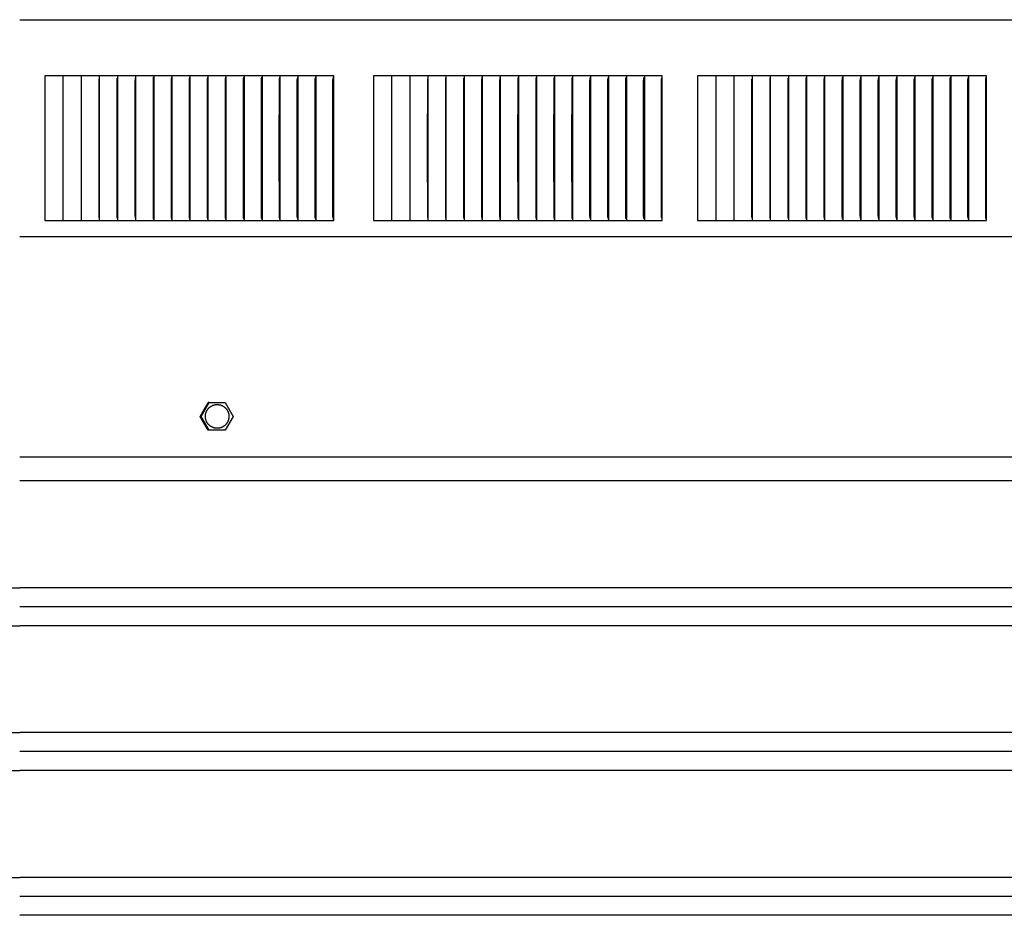
# Model space of a CAD drawing. Units: inches. Extents: x -11.9 to 28.3, y -6.6 to 70.4.
# Drawn here: x 6.6 to 13.4, y 9.5 to 15.7 of the extents above; entities that cross this region are included whole.
import ezdxf

# ---------------------------------------------------------------- set-up
doc = ezdxf.new("R2010")
doc.units = ezdxf.units.IN
doc.header["$MEASUREMENT"] = 0
doc.layers.add('Dimension (ANSI)', color=5, linetype='Continuous', lineweight=25)
doc.layers.add('PV', color=250, linetype='Continuous')
doc.styles.add('Arial', font='arial.ttf')
doc.dimstyles.new('Dimensions', dxfattribs={"dimtxt": 0.125, "dimasz": 0.125, "dimexe": 0.0625, "dimexo": 0.125, "dimgap": 0.09, "dimtad": 0, "dimtih": 1, "dimtoh": 1, "dimzin": 0, "dimdsep": 46, "dimlunit": 5, "dimtxsty": 'Arial', "dimcen": 0, "dimadec": 0, "dimazin": 0, "dimtfac": 1, "dimtofl": 0, "dimtmove": 0, "dimatfit": 3, "dimfxl": 1, "dimfrac": 2, "dimtolj": 1, "dimtzin": 0, "dimarcsym": 0})

# ---------------------------------------------------------------- blocks, each defined once
blk = doc.blocks.new('*D10')
at = {"layer": 'Defpoints', "color": 0, "transparency": 16777216}
for p in [(-7.3707, 22.9438), (-7.3707, 15.6827), (20.6293, 15.6827)]:
    blk.add_point(p, dxfattribs=at)
at = {"layer": 'Dimension (ANSI)', "color": 0, "lineweight": -2, "transparency": 16777216}
for p, q in [((-7.3707, 16.1827), (-7.3707, 23.1938)), ((20.6293, 16.1827), (20.6293, 23.1938)), ((-6.8707, 22.9438), (1.8571, 22.9438)), ((20.1293, 22.9438), (11.4015, 22.9438))]:
    blk.add_line(p, q, dxfattribs=at)
at = {"layer": 'Dimension (ANSI)', "color": 0, "transparency": 16777216}
for points in [[(-6.8707, 23.0271), (-6.8707, 22.8605), (-7.3707, 22.9438)], [(20.1293, 23.0271), (20.1293, 22.8605), (20.6293, 22.9438)]]:
    blk.add_solid(points, dxfattribs=at)
at = {"layer": 'Dimension (ANSI)', "color": 0, "transparency": 16777216, "insert": (6.6293, 22.9438), "char_height": 0.5, "attachment_point": 5, "style": 'Arial'}
blk.add_mtext('\\A1;Head Width = 28" [71.12 cm]', dxfattribs=at)

msp = doc.modelspace()

# ---------------------------------------------------------------- linework, layer by layer
at = {"layer": 'PV'}
for p, q in [((16.629, 12.4983), (6.6286, 12.4983)), ((-3.3728, 11.7601), (6.6286, 11.7601)), ((16.629, 11.7601), (6.6286, 11.7601)), ((16.6841, 11.6292), (6.6286, 11.6292)), ((-3.3728, 11.4983), (6.6286, 11.4983)), ((16.629, 11.4983), (6.6286, 11.4983)), ((-3.3728, 10.7601), (6.6286, 10.7601)), ((16.629, 10.7601), (6.6286, 10.7601)), ((16.6841, 10.6292), (6.6286, 10.6292)), ((-3.3728, 10.4983), (6.6286, 10.4983)), ((16.629, 10.4983), (6.6286, 10.4983)), ((-3.3728, 9.7601), (6.6286, 9.7601)), ((16.629, 9.7601), (6.6286, 9.7601)), ((16.6841, 9.6292), (6.6286, 9.6292)), ((16.629, 9.4983), (6.6286, 9.4983))]:
    msp.add_line(p, q, dxfattribs=at)
for points in [[(6.6286, 15.6827), (20.6293, 15.6827)], [(6.9278, 15.2952), (6.8023, 15.2952)], [(6.8023, 15.2952), (6.8023, 15.286)], [(6.8023, 15.286), (6.8023, 14.7952)], [(6.9277, 15.2952), (6.9277, 15.286)], [(6.9277, 15.286), (6.9277, 14.7952)], [(7.0532, 15.2952), (6.9278, 15.2952)], [(7.0531, 15.2952), (7.0531, 15.286)], [(7.0531, 15.286), (7.0531, 14.7952)], [(7.1785, 15.2952), (7.0532, 15.2952)], [(7.1772, 14.7952), (7.1775, 15.2728)], [(7.3039, 15.2952), (7.1785, 15.2952)], [(7.1785, 15.2952), (7.1785, 15.286)], [(7.1785, 15.286), (7.1785, 14.7952)], [(7.3022, 14.7952), (7.3023, 15.2612), (7.3025, 15.2696), (7.3029, 15.2779)], [(7.3038, 15.2952), (7.3038, 15.286)], [(7.3038, 15.286), (7.3038, 14.7952)], [(7.4291, 15.2952), (7.3039, 15.2952)], [(7.4271, 14.7952), (7.4272, 15.2612), (7.4275, 15.2696), (7.4279, 15.2779)], [(7.429, 15.2952), (7.429, 15.286)], [(7.429, 15.286), (7.429, 14.7952)], [(7.5542, 15.2952), (7.4291, 15.2952)], [(7.5519, 14.7952), (7.552, 15.2643), (7.5522, 15.268), (7.5523, 15.2717), (7.5526, 15.2753), (7.5538, 15.286)], [(7.6793, 15.2952), (7.5542, 15.2952)], [(7.5542, 15.2952), (7.5542, 15.286)], [(7.5542, 15.286), (7.5542, 14.7952)], [(7.6766, 14.7952), (7.6768, 15.2643), (7.6769, 15.268), (7.6771, 15.2717), (7.6775, 15.2753), (7.6788, 15.286)], [(7.6792, 15.2952), (7.6792, 15.286)], [(7.6792, 15.286), (7.6792, 14.7952)], [(7.8042, 15.2952), (7.6793, 15.2952)], [(7.8012, 14.7952), (7.8014, 15.2643), (7.8015, 15.268), (7.8016, 15.2698), (7.8018, 15.2717), (7.8022, 15.2753), (7.8036, 15.286)], [(7.8041, 15.2952), (7.8041, 15.286)], [(7.8041, 15.286), (7.8041, 14.7952)], [(7.9289, 15.2952), (7.8042, 15.2952)], [(7.9256, 14.7952), (7.9259, 15.2643), (7.926, 15.268), (7.9261, 15.2698), (7.9263, 15.2716), (7.9265, 15.2735), (7.9267, 15.2753), (7.9283, 15.2861)], [(8.0536, 15.2952), (7.9289, 15.2952)], [(7.9289, 15.2952), (7.9289, 15.286)], [(7.9289, 15.286), (7.9289, 14.7952)], [(8.05, 14.7952), (8.0502, 15.2643), (8.0504, 15.268), (8.0505, 15.2698), (8.0507, 15.2716), (8.0509, 15.2735), (8.0511, 15.2753), (8.0529, 15.2861)], [(8.178, 15.2952), (8.0536, 15.2952)], [(8.0536, 15.2952), (8.0536, 15.286)], [(8.0536, 15.286), (8.0536, 14.7952)], [(8.1741, 14.7952), (8.1744, 15.2643), (8.1745, 15.2662), (8.1746, 15.268), (8.1747, 15.2698), (8.1749, 15.2716), (8.1751, 15.2735), (8.1754, 15.2753), (8.1773, 15.2861)], [(8.3023, 15.2952), (8.178, 15.2952)], [(8.178, 15.2952), (8.178, 15.286)], [(8.178, 15.286), (8.178, 14.7952)], [(8.2981, 14.7952), (8.2984, 15.2643), (8.2984, 15.2662), (8.2986, 15.268), (8.2987, 15.2698), (8.2989, 15.2716), (8.2992, 15.2735), (8.2995, 15.2753), (8.3016, 15.2861)], [(8.4264, 15.2952), (8.3023, 15.2952)], [(8.3023, 15.2952), (8.3023, 15.286)], [(8.3023, 15.286), (8.3023, 14.7952)], [(8.4218, 14.7952), (8.4221, 15.257), (8.4222, 15.2643), (8.4223, 15.2662), (8.4224, 15.268), (8.4225, 15.2698), (8.4228, 15.2716), (8.423, 15.2735), (8.4234, 15.2753), (8.4256, 15.2861)], [(8.5503, 15.2952), (8.4264, 15.2952)], [(8.4264, 15.2952), (8.4264, 15.286)], [(8.4264, 15.286), (8.4264, 14.7952)], [(8.5454, 14.7952), (8.5457, 15.2606), (8.5458, 15.2643), (8.5458, 15.2662), (8.546, 15.268), (8.5462, 15.2698), (8.5464, 15.2716), (8.5467, 15.2735), (8.547, 15.2753), (8.5495, 15.2862)], [(8.674, 15.2952), (8.5503, 15.2952)], [(8.5503, 15.2952), (8.5503, 15.286)], [(8.5503, 15.286), (8.5503, 14.7952)], [(8.6688, 14.7952), (8.669, 15.2606), (8.6691, 15.2643), (8.6692, 15.2662), (8.6694, 15.268), (8.6695, 15.2698), (8.6698, 15.2716), (8.6701, 15.2735), (8.6705, 15.2753), (8.6731, 15.2862)], [(8.7974, 15.2952), (8.674, 15.2952)], [(8.674, 15.2952), (8.674, 15.286)], [(8.674, 15.286), (8.674, 14.7952)], [(8.7919, 14.7952), (8.7922, 15.2612), (8.7923, 15.2647), (8.7924, 15.2665), (8.7925, 15.2682), (8.7927, 15.2699), (8.7928, 15.2708), (8.7929, 15.2716), (8.7931, 15.2726), (8.7933, 15.2736), (8.7937, 15.2755), (8.7962, 15.2852), (8.7967, 15.2871)], [(8.7974, 14.2952), (8.7974, 15.2952)], [(9.197, 15.2952), (9.0716, 15.2952)], [(9.0716, 15.2952), (9.0716, 15.286)], [(9.0716, 15.286), (9.0716, 14.7952)], [(9.197, 15.2952), (9.197, 15.286)], [(9.3225, 15.2952), (9.197, 15.2952)], [(9.197, 15.286), (9.197, 14.7952)], [(9.3224, 15.2952), (9.3224, 15.286)], [(9.3224, 15.286), (9.3224, 14.7952)], [(9.4478, 15.2952), (9.3225, 15.2952)], [(9.4465, 14.7952), (9.4468, 15.2728)], [(9.4478, 15.2952), (9.4478, 15.286)], [(9.5731, 15.2952), (9.4478, 15.2952)], [(9.4478, 15.286), (9.4478, 14.7952)], [(9.5715, 14.7952), (9.5716, 15.2612), (9.5718, 15.2696), (9.5722, 15.2779)], [(9.5731, 15.2952), (9.5731, 15.286)], [(9.6984, 15.2952), (9.5731, 15.2952)], [(9.5731, 15.286), (9.5731, 14.7952)], [(9.6964, 14.7952), (9.6965, 15.2612), (9.6967, 15.2696), (9.6972, 15.2779)], [(9.6983, 15.2952), (9.6983, 15.286)], [(9.6983, 15.286), (9.6983, 14.7952)], [(9.8235, 15.2952), (9.6984, 15.2952)], [(9.8212, 14.7952), (9.8213, 15.2643), (9.8214, 15.268), (9.8216, 15.2717), (9.8219, 15.2753), (9.8231, 15.286)], [(9.8235, 15.2952), (9.8235, 15.286)], [(9.9485, 15.2952), (9.8235, 15.2952)], [(9.8235, 15.286), (9.8235, 14.7952)], [(9.9459, 14.7952), (9.9461, 15.2643), (9.9462, 15.268), (9.9464, 15.2717), (9.9468, 15.2753), (9.948, 15.286)], [(9.9485, 15.2952), (9.9485, 15.286)], [(10.0735, 15.2952), (9.9485, 15.2952)], [(9.9485, 15.286), (9.9485, 14.7952)], [(10.0705, 14.7952), (10.0707, 15.2643), (10.0708, 15.268), (10.0709, 15.2698), (10.0711, 15.2717), (10.0714, 15.2753), (10.0729, 15.286)], [(10.0734, 15.2952), (10.0734, 15.286)], [(10.0734, 15.286), (10.0734, 14.7952)], [(10.1982, 15.2952), (10.0735, 15.2952)], [(10.1949, 14.7952), (10.1952, 15.2643), (10.1953, 15.268), (10.1954, 15.2698), (10.1956, 15.2716), (10.1958, 15.2735), (10.196, 15.2753), (10.1976, 15.2861)], [(10.1982, 15.2952), (10.1982, 15.286)], [(10.3229, 15.2952), (10.1982, 15.2952)], [(10.1982, 15.286), (10.1982, 14.7952)], [(10.3192, 14.7952), (10.3195, 15.2643), (10.3197, 15.268), (10.3198, 15.2698), (10.32, 15.2716), (10.3202, 15.2735), (10.3204, 15.2753), (10.3222, 15.2861)], [(10.3229, 15.2952), (10.3229, 15.286)], [(10.4473, 15.2952), (10.3229, 15.2952)], [(10.3229, 15.286), (10.3229, 14.7952)], [(10.4434, 14.7952), (10.4437, 15.2643), (10.4437, 15.2662), (10.4438, 15.268), (10.444, 15.2698), (10.4442, 15.2716), (10.4444, 15.2735), (10.4447, 15.2753), (10.4466, 15.2861)], [(10.4473, 15.2952), (10.4473, 15.286)], [(10.5716, 15.2952), (10.4473, 15.2952)], [(10.4473, 15.286), (10.4473, 14.7952)], [(10.5674, 14.7952), (10.5677, 15.2643), (10.5677, 15.2662), (10.5679, 15.268), (10.568, 15.2698), (10.5682, 15.2716), (10.5685, 15.2735), (10.5688, 15.2753), (10.5709, 15.2861)], [(10.5716, 15.2952), (10.5716, 15.286)], [(10.6957, 15.2952), (10.5716, 15.2952)], [(10.5716, 15.286), (10.5716, 14.7952)], [(10.6911, 14.7952), (10.6914, 15.257), (10.6915, 15.2643), (10.6915, 15.2662), (10.6917, 15.268), (10.6918, 15.2698), (10.692, 15.2716), (10.6923, 15.2735), (10.6926, 15.2753), (10.6949, 15.2861)], [(10.6957, 15.2952), (10.6957, 15.286)], [(10.8196, 15.2952), (10.6957, 15.2952)], [(10.6957, 15.286), (10.6957, 14.7952)], [(10.8147, 14.7952), (10.815, 15.2606), (10.8151, 15.2643), (10.8151, 15.2662), (10.8153, 15.268), (10.8154, 15.2698), (10.8157, 15.2716), (10.816, 15.2735), (10.8163, 15.2753), (10.8188, 15.2862)], [(10.8196, 15.2952), (10.8196, 15.286)], [(10.9433, 15.2952), (10.8196, 15.2952)], [(10.8196, 15.286), (10.8196, 14.7952)], [(10.938, 14.7952), (10.9383, 15.2606), (10.9384, 15.2643), (10.9385, 15.2662), (10.9387, 15.268), (10.9388, 15.2698), (10.9391, 15.2716), (10.9394, 15.2735), (10.9398, 15.2753), (10.9424, 15.2862)], [(10.9433, 15.2952), (10.9433, 15.286)], [(11.0667, 15.2952), (10.9433, 15.2952)], [(10.9433, 15.286), (10.9433, 14.7952)], [(11.0612, 14.7952), (11.0615, 15.2612), (11.0616, 15.2647), (11.0617, 15.2665), (11.0618, 15.2682), (11.062, 15.2699), (11.0621, 15.2708), (11.0622, 15.2716), (11.0624, 15.2726), (11.0626, 15.2736), (11.063, 15.2755), (11.0655, 15.2852), (11.066, 15.2871)], [(11.0667, 14.2952), (11.0667, 15.2952)], [(11.437, 15.2952), (11.3115, 15.2952)], [(11.3115, 15.2952), (11.3115, 15.286)], [(11.3115, 15.286), (11.3115, 14.7952)], [(11.5624, 15.2952), (11.437, 15.2952)], [(11.437, 15.2952), (11.437, 15.286)], [(11.437, 15.286), (11.437, 14.7952)], [(11.6878, 15.2952), (11.5624, 15.2952)], [(11.5624, 15.2952), (11.5624, 15.286)], [(11.5624, 15.286), (11.5624, 14.7952)], [(11.6864, 14.7952), (11.6868, 15.2728)], [(11.6877, 15.2952), (11.6877, 15.286)], [(11.6877, 15.286), (11.6877, 14.7952)], [(11.8131, 15.2952), (11.6878, 15.2952)], [(11.8114, 14.7952), (11.8115, 15.2612), (11.8117, 15.2696), (11.8121, 15.2779)], [(11.9383, 15.2952), (11.8131, 15.2952)], [(11.8131, 15.2952), (11.8131, 15.286)], [(11.8131, 15.286), (11.8131, 14.7952)], [(11.9363, 14.7952), (11.9364, 15.2612), (11.9367, 15.2696), (11.9372, 15.2779)], [(12.0635, 15.2952), (11.9383, 15.2952)], [(11.9383, 15.2952), (11.9383, 15.286)], [(11.9383, 15.286), (11.9383, 14.7952)], [(12.0611, 14.7952), (12.0613, 15.2643), (12.0614, 15.268), (12.0616, 15.2717), (12.0619, 15.2753), (12.063, 15.286)], [(12.0634, 15.2952), (12.0634, 15.286)], [(12.0634, 15.286), (12.0634, 14.7952)], [(12.1885, 15.2952), (12.0635, 15.2952)], [(12.1858, 14.7952), (12.186, 15.2643), (12.1861, 15.268), (12.1864, 15.2717), (12.1867, 15.2753), (12.188, 15.286)], [(12.3134, 15.2952), (12.1885, 15.2952)], [(12.1885, 15.2952), (12.1885, 15.286)], [(12.1885, 15.286), (12.1885, 14.7952)], [(12.3104, 14.7952), (12.3106, 15.2643), (12.3108, 15.268), (12.3109, 15.2698), (12.311, 15.2717), (12.3114, 15.2753), (12.3129, 15.286)], [(12.4382, 15.2952), (12.3134, 15.2952)], [(12.3134, 15.2952), (12.3134, 15.286)], [(12.3134, 15.286), (12.3134, 14.7952)], [(12.4349, 14.7952), (12.4351, 15.2643), (12.4353, 15.268), (12.4354, 15.2698), (12.4355, 15.2716), (12.4357, 15.2735), (12.436, 15.2753), (12.4376, 15.2861)], [(12.5628, 15.2952), (12.4382, 15.2952)], [(12.4382, 15.2952), (12.4382, 15.286)], [(12.4382, 15.286), (12.4382, 14.7952)], [(12.5592, 14.7952), (12.5595, 15.2643), (12.5596, 15.268), (12.5597, 15.2698), (12.5599, 15.2716), (12.5601, 15.2735), (12.5604, 15.2753), (12.5622, 15.2861)], [(12.6873, 15.2952), (12.5628, 15.2952)], [(12.5628, 15.2952), (12.5628, 15.286)], [(12.5628, 15.286), (12.5628, 14.7952)], [(12.6833, 14.7952), (12.6836, 15.2643), (12.6837, 15.2662), (12.6838, 15.268), (12.6839, 15.2698), (12.6841, 15.2716), (12.6844, 15.2735), (12.6846, 15.2753), (12.6866, 15.2861)], [(12.8116, 15.2952), (12.6873, 15.2952)], [(12.6873, 15.2952), (12.6873, 15.286)], [(12.6873, 15.286), (12.6873, 14.7952)], [(12.8073, 14.7952), (12.8076, 15.2643), (12.8077, 15.2662), (12.8078, 15.268), (12.808, 15.2698), (12.8082, 15.2716), (12.8084, 15.2735), (12.8087, 15.2753), (12.8108, 15.2861)], [(12.9357, 15.2952), (12.8116, 15.2952)], [(12.8116, 15.2952), (12.8116, 15.286)], [(12.8116, 15.286), (12.8116, 14.7952)], [(12.9311, 14.7952), (12.9313, 15.257), (12.9314, 15.2643), (12.9315, 15.2662), (12.9316, 15.268), (12.9318, 15.2698), (12.932, 15.2716), (12.9323, 15.2735), (12.9326, 15.2753), (12.9349, 15.2861)], [(13.0595, 15.2952), (12.9357, 15.2952)], [(12.9357, 15.2952), (12.9357, 15.286)], [(12.9357, 15.286), (12.9357, 14.7952)], [(13.0546, 14.7952), (13.0549, 15.2606), (13.055, 15.2643), (13.0551, 15.2662), (13.0552, 15.268), (13.0554, 15.2698), (13.0556, 15.2716), (13.0559, 15.2735), (13.0563, 15.2753), (13.0587, 15.2862)], [(13.1832, 15.2952), (13.0595, 15.2952)], [(13.0596, 15.2952), (13.0596, 15.286)], [(13.0596, 15.286), (13.0596, 14.7952)], [(13.178, 14.7952), (13.1783, 15.2606), (13.1784, 15.2643), (13.1785, 15.2662), (13.1786, 15.268), (13.1788, 15.2698), (13.179, 15.2716), (13.1794, 15.2735), (13.1797, 15.2753), (13.1823, 15.2862)], [(13.3066, 15.2952), (13.1832, 15.2952)], [(13.1832, 15.2952), (13.1832, 15.286)], [(13.1832, 15.286), (13.1832, 14.7952)], [(13.3011, 14.7952), (13.3014, 15.2612), (13.3015, 15.2647), (13.3016, 15.2665), (13.3017, 15.2682), (13.3019, 15.2699), (13.3021, 15.2708), (13.3022, 15.2716), (13.3024, 15.2726), (13.3025, 15.2736), (13.303, 15.2755), (13.3055, 15.2852), (13.3059, 15.2871)], [(13.3066, 14.2952), (13.3066, 15.2952)], [(6.8023, 14.7952), (6.8023, 14.3045)], [(6.9277, 14.7952), (6.9277, 14.3045)], [(7.0531, 14.7952), (7.0531, 14.3045)], [(7.1775, 14.3176), (7.1772, 14.7952)], [(7.1785, 14.7952), (7.1785, 14.3045)], [(7.3029, 14.3126), (7.3025, 14.3209), (7.3023, 14.3293), (7.3022, 14.7952)], [(7.3038, 14.7952), (7.3038, 14.3045)], [(7.4279, 14.3126), (7.4275, 14.3209), (7.4272, 14.3293), (7.4271, 14.7952)], [(7.429, 14.7952), (7.429, 14.3045)], [(7.5538, 14.3044), (7.5526, 14.3152), (7.5523, 14.3188), (7.5522, 14.3225), (7.552, 14.3262), (7.5519, 14.7952)], [(7.5542, 14.7952), (7.5542, 14.3045)], [(7.6788, 14.3044), (7.6775, 14.3152), (7.6771, 14.3188), (7.6769, 14.3225), (7.6768, 14.3262), (7.6766, 14.7952)], [(7.6792, 14.7952), (7.6792, 14.3045)], [(7.8036, 14.3044), (7.8022, 14.3152), (7.8018, 14.3188), (7.8016, 14.3207), (7.8015, 14.3225), (7.8014, 14.3262), (7.8012, 14.7952)], [(7.8041, 14.7952), (7.8041, 14.3045)], [(7.9283, 14.3044), (7.9267, 14.3152), (7.9265, 14.317), (7.9263, 14.3188), (7.9261, 14.3207), (7.926, 14.3225), (7.9259, 14.3262), (7.9256, 14.7952)], [(7.9289, 14.7952), (7.9289, 14.3045)], [(8.0529, 14.3044), (8.0511, 14.3152), (8.0509, 14.317), (8.0507, 14.3188), (8.0505, 14.3207), (8.0504, 14.3225), (8.0502, 14.3262), (8.05, 14.7952)], [(8.0536, 14.7952), (8.0536, 14.3045)], [(8.1773, 14.3044), (8.1754, 14.3152), (8.1751, 14.317), (8.1749, 14.3188), (8.1747, 14.3207), (8.1746, 14.3225), (8.1745, 14.3243), (8.1744, 14.3262), (8.1741, 14.7952)], [(8.178, 14.7952), (8.178, 14.3045)], [(8.3016, 14.3043), (8.2995, 14.3152), (8.2992, 14.317), (8.2989, 14.3188), (8.2987, 14.3207), (8.2986, 14.3225), (8.2984, 14.3243), (8.2984, 14.3262), (8.2981, 14.7952)], [(8.3023, 14.7952), (8.3023, 14.3045)], [(8.4256, 14.3043), (8.4234, 14.3152), (8.423, 14.317), (8.4228, 14.3188), (8.4225, 14.3207), (8.4224, 14.3225), (8.4223, 14.3243), (8.4222, 14.3261), (8.4221, 14.3335), (8.4218, 14.7952)], [(8.4264, 14.7952), (8.4264, 14.3044)], [(8.5495, 14.3043), (8.547, 14.3152), (8.5467, 14.317), (8.5464, 14.3188), (8.5462, 14.3207), (8.546, 14.3225), (8.5458, 14.3243), (8.5458, 14.3261), (8.5457, 14.3298), (8.5454, 14.7952)], [(8.5503, 14.7952), (8.5503, 14.3044)], [(8.6731, 14.3043), (8.6705, 14.3152), (8.6701, 14.317), (8.6698, 14.3188), (8.6695, 14.3207), (8.6694, 14.3225), (8.6692, 14.3243), (8.6691, 14.3261), (8.669, 14.3298), (8.6688, 14.7952)], [(8.674, 14.7952), (8.674, 14.3044)], [(8.7967, 14.3034), (8.7962, 14.3053), (8.7937, 14.3149), (8.7933, 14.3169), (8.7931, 14.3179), (8.7929, 14.3188), (8.7928, 14.3197), (8.7927, 14.3206), (8.7925, 14.3223), (8.7924, 14.324), (8.7923, 14.3257), (8.7922, 14.3292), (8.7919, 14.7952)], [(9.0716, 14.7952), (9.0716, 14.3045)], [(9.197, 14.7952), (9.197, 14.3045)], [(9.3224, 14.7952), (9.3224, 14.3045)], [(9.4468, 14.3176), (9.4465, 14.7952)], [(9.4478, 14.7952), (9.4478, 14.3045)], [(9.5722, 14.3126), (9.5718, 14.3209), (9.5716, 14.3293), (9.5715, 14.7952)], [(9.5731, 14.7952), (9.5731, 14.3045)], [(9.6972, 14.3126), (9.6967, 14.3209), (9.6965, 14.3293), (9.6964, 14.7952)], [(9.6983, 14.7952), (9.6983, 14.3045)], [(9.8231, 14.3044), (9.8219, 14.3152), (9.8216, 14.3188), (9.8214, 14.3225), (9.8213, 14.3262), (9.8212, 14.7952)], [(9.8235, 14.7952), (9.8235, 14.3045)], [(9.948, 14.3044), (9.9468, 14.3152), (9.9464, 14.3188), (9.9462, 14.3225), (9.9461, 14.3262), (9.9459, 14.7952)], [(9.9485, 14.7952), (9.9485, 14.3045)], [(10.0729, 14.3044), (10.0714, 14.3152), (10.0711, 14.3188), (10.0709, 14.3207), (10.0708, 14.3225), (10.0707, 14.3262), (10.0705, 14.7952)], [(10.0734, 14.7952), (10.0734, 14.3045)], [(10.1976, 14.3044), (10.196, 14.3152), (10.1958, 14.317), (10.1956, 14.3188), (10.1954, 14.3207), (10.1953, 14.3225), (10.1952, 14.3262), (10.1949, 14.7952)], [(10.1982, 14.7952), (10.1982, 14.3045)], [(10.3222, 14.3044), (10.3204, 14.3152), (10.3202, 14.317), (10.32, 14.3188), (10.3198, 14.3207), (10.3197, 14.3225), (10.3195, 14.3262), (10.3192, 14.7952)], [(10.3229, 14.7952), (10.3229, 14.3045)], [(10.4466, 14.3044), (10.4447, 14.3152), (10.4444, 14.317), (10.4442, 14.3188), (10.444, 14.3207), (10.4438, 14.3225), (10.4437, 14.3243), (10.4437, 14.3262), (10.4434, 14.7952)], [(10.4473, 14.7952), (10.4473, 14.3045)], [(10.5709, 14.3043), (10.5688, 14.3152), (10.5685, 14.317), (10.5682, 14.3188), (10.568, 14.3207), (10.5679, 14.3225), (10.5677, 14.3243), (10.5677, 14.3262), (10.5674, 14.7952)], [(10.5716, 14.7952), (10.5716, 14.3045)], [(10.6949, 14.3043), (10.6926, 14.3152), (10.6923, 14.317), (10.692, 14.3188), (10.6918, 14.3207), (10.6917, 14.3225), (10.6915, 14.3243), (10.6915, 14.3261), (10.6914, 14.3335), (10.6911, 14.7952)], [(10.6957, 14.7952), (10.6957, 14.3044)], [(10.8188, 14.3043), (10.8163, 14.3152), (10.816, 14.317), (10.8157, 14.3188), (10.8154, 14.3207), (10.8153, 14.3225), (10.8151, 14.3243), (10.8151, 14.3261), (10.815, 14.3298), (10.8147, 14.7952)], [(10.8196, 14.7952), (10.8196, 14.3044)], [(10.9424, 14.3043), (10.9398, 14.3152), (10.9394, 14.317), (10.9391, 14.3188), (10.9388, 14.3207), (10.9387, 14.3225), (10.9385, 14.3243), (10.9384, 14.3261), (10.9383, 14.3298), (10.938, 14.7952)], [(10.9433, 14.7952), (10.9433, 14.3044)], [(11.066, 14.3034), (11.0655, 14.3053), (11.063, 14.3149), (11.0626, 14.3169), (11.0624, 14.3179), (11.0622, 14.3188), (11.0621, 14.3197), (11.062, 14.3206), (11.0618, 14.3223), (11.0617, 14.324), (11.0616, 14.3257), (11.0615, 14.3292), (11.0612, 14.7952)], [(11.3115, 14.7952), (11.3115, 14.3045)], [(11.437, 14.7952), (11.437, 14.3045)], [(11.5624, 14.7952), (11.5624, 14.3045)], [(11.6868, 14.3176), (11.6864, 14.7952)], [(11.6877, 14.7952), (11.6877, 14.3045)], [(11.8121, 14.3126), (11.8117, 14.3209), (11.8115, 14.3293), (11.8114, 14.7952)], [(11.8131, 14.7952), (11.8131, 14.3045)], [(11.9372, 14.3126), (11.9367, 14.3209), (11.9364, 14.3293), (11.9363, 14.7952)], [(11.9383, 14.7952), (11.9383, 14.3045)], [(12.063, 14.3044), (12.0619, 14.3152), (12.0616, 14.3188), (12.0614, 14.3225), (12.0613, 14.3262), (12.0611, 14.7952)], [(12.0634, 14.7952), (12.0634, 14.3045)], [(12.188, 14.3044), (12.1867, 14.3152), (12.1864, 14.3188), (12.1861, 14.3225), (12.186, 14.3262), (12.1858, 14.7952)], [(12.1885, 14.7952), (12.1885, 14.3045)], [(12.3129, 14.3044), (12.3114, 14.3152), (12.311, 14.3188), (12.3109, 14.3207), (12.3108, 14.3225), (12.3106, 14.3262), (12.3104, 14.7952)], [(12.3134, 14.7952), (12.3134, 14.3045)], [(12.4376, 14.3044), (12.436, 14.3152), (12.4357, 14.317), (12.4355, 14.3188), (12.4354, 14.3207), (12.4353, 14.3225), (12.4351, 14.3262), (12.4349, 14.7952)], [(12.4382, 14.7952), (12.4382, 14.3045)], [(12.5622, 14.3044), (12.5604, 14.3152), (12.5601, 14.317), (12.5599, 14.3188), (12.5597, 14.3207), (12.5596, 14.3225), (12.5595, 14.3262), (12.5592, 14.7952)], [(12.5628, 14.7952), (12.5628, 14.3045)], [(12.6866, 14.3044), (12.6846, 14.3152), (12.6844, 14.317), (12.6841, 14.3188), (12.6839, 14.3207), (12.6838, 14.3225), (12.6837, 14.3243), (12.6836, 14.3262), (12.6833, 14.7952)], [(12.6873, 14.7952), (12.6873, 14.3045)], [(12.8108, 14.3043), (12.8087, 14.3152), (12.8084, 14.317), (12.8082, 14.3188), (12.808, 14.3207), (12.8078, 14.3225), (12.8077, 14.3243), (12.8076, 14.3262), (12.8073, 14.7952)], [(12.8116, 14.7952), (12.8116, 14.3045)], [(12.9349, 14.3043), (12.9326, 14.3152), (12.9323, 14.317), (12.932, 14.3188), (12.9318, 14.3207), (12.9316, 14.3225), (12.9315, 14.3243), (12.9314, 14.3261), (12.9313, 14.3335), (12.9311, 14.7952)], [(12.9357, 14.7952), (12.9357, 14.3044)], [(13.0587, 14.3043), (13.0563, 14.3152), (13.0559, 14.317), (13.0556, 14.3188), (13.0554, 14.3207), (13.0552, 14.3225), (13.0551, 14.3243), (13.055, 14.3261), (13.0549, 14.3298), (13.0546, 14.7952)], [(13.0596, 14.7952), (13.0596, 14.3044)], [(13.1823, 14.3043), (13.1797, 14.3152), (13.1794, 14.317), (13.179, 14.3188), (13.1788, 14.3207), (13.1786, 14.3225), (13.1785, 14.3243), (13.1784, 14.3261), (13.1783, 14.3298), (13.178, 14.7952)], [(13.1832, 14.7952), (13.1832, 14.3044)], [(13.3059, 14.3034), (13.3055, 14.3053), (13.303, 14.3149), (13.3025, 14.3169), (13.3024, 14.3179), (13.3022, 14.3188), (13.3021, 14.3197), (13.3019, 14.3206), (13.3017, 14.3223), (13.3016, 14.324), (13.3015, 14.3257), (13.3014, 14.3292), (13.3011, 14.7952)], [(6.8023, 14.3045), (6.8023, 14.2952)], [(6.8023, 14.2952), (6.9278, 14.2952)], [(6.9277, 14.3045), (6.9277, 14.2952)], [(6.9278, 14.2952), (7.0532, 14.2952)], [(7.0531, 14.3045), (7.0531, 14.2952)], [(7.0532, 14.2952), (7.1785, 14.2952)], [(7.1785, 14.3045), (7.1785, 14.2952)], [(7.1785, 14.2952), (7.3039, 14.2952)], [(7.3038, 14.3045), (7.3038, 14.2952)], [(7.3039, 14.2952), (7.4291, 14.2952)], [(7.429, 14.3045), (7.429, 14.2952)], [(7.4291, 14.2952), (7.5542, 14.2952)], [(7.5542, 14.3045), (7.5542, 14.2952)], [(7.5542, 14.2952), (7.6793, 14.2952)], [(7.6792, 14.3045), (7.6792, 14.2952)], [(7.6793, 14.2952), (7.8042, 14.2952)], [(7.8041, 14.3045), (7.8041, 14.2952)], [(7.8042, 14.2952), (7.9289, 14.2952)], [(7.9289, 14.3045), (7.9289, 14.2952)], [(7.9289, 14.2952), (8.0536, 14.2952)], [(8.0536, 14.3045), (8.0536, 14.2952)], [(8.0536, 14.2952), (8.178, 14.2952)], [(8.178, 14.3045), (8.178, 14.2952)], [(8.178, 14.2952), (8.3023, 14.2952)], [(8.3023, 14.3045), (8.3023, 14.2952)], [(8.3023, 14.2952), (8.4264, 14.2952)], [(8.4264, 14.3044), (8.4264, 14.2952)], [(8.4264, 14.2952), (8.5503, 14.2952)], [(8.5503, 14.3044), (8.5503, 14.2952)], [(8.5503, 14.2952), (8.674, 14.2952)], [(8.674, 14.3044), (8.674, 14.2952)], [(8.674, 14.2952), (8.7974, 14.2952)], [(9.0716, 14.3045), (9.0716, 14.2952)], [(9.0716, 14.2952), (9.197, 14.2952)], [(9.197, 14.3045), (9.197, 14.2952)], [(9.197, 14.2952), (9.3225, 14.2952)], [(9.3224, 14.3045), (9.3224, 14.2952)], [(9.3225, 14.2952), (9.4478, 14.2952)], [(9.4478, 14.3045), (9.4478, 14.2952)], [(9.4478, 14.2952), (9.5731, 14.2952)], [(9.5731, 14.3045), (9.5731, 14.2952)], [(9.5731, 14.2952), (9.6984, 14.2952)], [(9.6983, 14.3045), (9.6983, 14.2952)], [(9.6984, 14.2952), (9.8235, 14.2952)], [(9.8235, 14.3045), (9.8235, 14.2952)], [(9.8235, 14.2952), (9.9485, 14.2952)], [(9.9485, 14.3045), (9.9485, 14.2952)], [(9.9485, 14.2952), (10.0735, 14.2952)], [(10.0734, 14.3045), (10.0734, 14.2952)], [(10.0735, 14.2952), (10.1982, 14.2952)], [(10.1982, 14.3045), (10.1982, 14.2952)], [(10.1982, 14.2952), (10.3229, 14.2952)], [(10.3229, 14.3045), (10.3229, 14.2952)], [(10.3229, 14.2952), (10.4473, 14.2952)], [(10.4473, 14.3045), (10.4473, 14.2952)], [(10.4473, 14.2952), (10.5716, 14.2952)], [(10.5716, 14.3045), (10.5716, 14.2952)], [(10.5716, 14.2952), (10.6957, 14.2952)], [(10.6957, 14.3044), (10.6957, 14.2952)], [(10.6957, 14.2952), (10.8196, 14.2952)], [(10.8196, 14.3044), (10.8196, 14.2952)], [(10.8196, 14.2952), (10.9433, 14.2952)], [(10.9433, 14.3044), (10.9433, 14.2952)], [(10.9433, 14.2952), (11.0667, 14.2952)], [(11.3115, 14.3045), (11.3115, 14.2952)], [(11.3115, 14.2952), (11.437, 14.2952)], [(11.437, 14.3045), (11.437, 14.2952)], [(11.437, 14.2952), (11.5624, 14.2952)], [(11.5624, 14.3045), (11.5624, 14.2952)], [(11.5624, 14.2952), (11.6878, 14.2952)], [(11.6877, 14.3045), (11.6877, 14.2952)], [(11.6878, 14.2952), (11.8131, 14.2952)], [(11.8131, 14.3045), (11.8131, 14.2952)], [(11.8131, 14.2952), (11.9383, 14.2952)], [(11.9383, 14.3045), (11.9383, 14.2952)], [(11.9383, 14.2952), (12.0635, 14.2952)], [(12.0634, 14.3045), (12.0634, 14.2952)], [(12.0635, 14.2952), (12.1885, 14.2952)], [(12.1885, 14.3045), (12.1885, 14.2952)], [(12.1885, 14.2952), (12.3134, 14.2952)], [(12.3134, 14.3045), (12.3134, 14.2952)], [(12.3134, 14.2952), (12.4382, 14.2952)], [(12.4382, 14.3045), (12.4382, 14.2952)], [(12.4382, 14.2952), (12.5628, 14.2952)], [(12.5628, 14.3045), (12.5628, 14.2952)], [(12.5628, 14.2952), (12.6873, 14.2952)], [(12.6873, 14.3045), (12.6873, 14.2952)], [(12.6873, 14.2952), (12.8116, 14.2952)], [(12.8116, 14.3045), (12.8116, 14.2952)], [(12.8116, 14.2952), (12.9357, 14.2952)], [(12.9357, 14.3044), (12.9357, 14.2952)], [(12.9357, 14.2952), (13.0595, 14.2952)], [(13.0595, 14.2952), (13.1832, 14.2952)], [(13.0596, 14.3044), (13.0596, 14.2952)], [(13.1832, 14.3044), (13.1832, 14.2952)], [(13.1832, 14.2952), (13.3066, 14.2952)], [(20.6293, 14.1827), (6.6286, 14.1827)], [(7.8762, 12.9434), (7.931, 13.0391)], [(7.883, 12.9434), (7.9378, 13.0391)], [(7.9117, 12.9342), (7.9115, 12.936), (7.9113, 12.9379), (7.9112, 12.9397), (7.9112, 12.9416), (7.9111, 12.9435), (7.9112, 12.9453), (7.9112, 12.9473), (7.9113, 12.9492), (7.9115, 12.9511), (7.9117, 12.953), (7.9119, 12.955), (7.9122, 12.9569), (7.9126, 12.9589), (7.913, 12.9609), (7.9134, 12.9628), (7.9139, 12.9648), (7.9145, 12.9667), (7.9151, 12.9687), (7.9157, 12.9706), (7.9164, 12.9726), (7.9172, 12.9745), (7.918, 12.9764), (7.9189, 12.9783), (7.9198, 12.9802), (7.9207, 12.9821), (7.9217, 12.9839), (7.9228, 12.9857), (7.9239, 12.9875), (7.9251, 12.9893), (7.9263, 12.991), (7.9275, 12.9927), (7.9288, 12.9944), (7.9301, 12.996), (7.9315, 12.9976), (7.9329, 12.9992), (7.9344, 13.0007), (7.9359, 13.0022), (7.9374, 13.0037), (7.9389, 13.0051), (7.9405, 13.0065), (7.9422, 13.0078), (7.9438, 13.009), (7.9455, 13.0103), (7.9472, 13.0115), (7.9489, 13.0126), (7.9506, 13.0137), (7.9524, 13.0147), (7.9542, 13.0157), (7.956, 13.0166), (7.9578, 13.0175), (7.9596, 13.0184), (7.9614, 13.0192), (7.9632, 13.0199), (7.9651, 13.0206), (7.9669, 13.0212), (7.9688, 13.0218), (7.9706, 13.0224), (7.9724, 13.0229), (7.9743, 13.0233), (7.9761, 13.0237), (7.9779, 13.0241), (7.9798, 13.0244), (7.9816, 13.0247), (7.9834, 13.0249), (7.9853, 13.0251), (7.9873, 13.0253), (7.9892, 13.0254), (7.9912, 13.0254), (7.9932, 13.0254), (7.9952, 13.0254), (7.9972, 13.0253), (7.9992, 13.0251), (8.0012, 13.0249), (8.0032, 13.0247), (8.0052, 13.0244), (8.0072, 13.024), (8.0092, 13.0236), (8.0112, 13.0232), (8.0131, 13.0227), (8.0151, 13.0222), (8.017, 13.0216), (8.019, 13.0209), (8.0209, 13.0202), (8.0228, 13.0195), (8.0246, 13.0187), (8.0265, 13.0179), (8.0283, 13.017), (8.0301, 13.0161), (8.0319, 13.0152), (8.0336, 13.0142), (8.0353, 13.0131), (8.037, 13.0121), (8.0386, 13.011), (8.0402, 13.0098), (8.0418, 13.0086), (8.0434, 13.0074), (8.0449, 13.0062), (8.0464, 13.0049), (8.0478, 13.0036), (8.0492, 13.0022), (8.0507, 13.0008), (8.052, 12.9994), (8.0534, 12.9979), (8.0547, 12.9963), (8.056, 12.9948), (8.0572, 12.9932), (8.0584, 12.9916), (8.0596, 12.9899), (8.0607, 12.9882), (8.0618, 12.9865), (8.0628, 12.9848), (8.0638, 12.983), (8.0648, 12.9812), (8.0657, 12.9794), (8.0665, 12.9776), (8.0673, 12.9757), (8.0681, 12.9738), (8.0688, 12.9719), (8.0695, 12.97), (8.0701, 12.9681), (8.0707, 12.9662), (8.0712, 12.9643), (8.0717, 12.9623), (8.0721, 12.9604), (8.0725, 12.9584), (8.0728, 12.9565), (8.0731, 12.9545), (8.0733, 12.9526), (8.0735, 12.9508), (8.0737, 12.949), (8.0738, 12.9471), (8.0738, 12.9453), (8.0739, 12.9434), (8.0738, 12.9415), (8.0738, 12.9396), (8.0737, 12.9377), (8.0735, 12.9357), (8.0733, 12.9338), (8.0731, 12.9318), (8.0728, 12.9299), (8.0724, 12.9279), (8.072, 12.926), (8.0716, 12.924), (8.0711, 12.922), (8.0705, 12.9201), (8.0699, 12.9181), (8.0693, 12.9162), (8.0686, 12.9142), (8.0678, 12.9123), (8.067, 12.9104), (8.0662, 12.9085), (8.0653, 12.9066), (8.0643, 12.9048), (8.0633, 12.9029), (8.0622, 12.9011), (8.0611, 12.8993), (8.06, 12.8975), (8.0588, 12.8958), (8.0575, 12.8941), (8.0562, 12.8924), (8.0549, 12.8908), (8.0535, 12.8891), (8.0521, 12.8876), (8.0507, 12.886), (8.0492, 12.8846), (8.0477, 12.8831), (8.0461, 12.8817), (8.0445, 12.8803), (8.0429, 12.879), (8.0412, 12.8777), (8.0396, 12.8765), (8.0379, 12.8753), (8.0361, 12.8742), (8.0344, 12.8731), (8.0326, 12.8721), (8.0309, 12.8711), (8.0291, 12.8701), (8.0273, 12.8692), (8.0254, 12.8684), (8.0236, 12.8676), (8.0218, 12.8669), (8.0199, 12.8662), (8.0181, 12.8655), (8.0163, 12.8649), (8.0144, 12.8644), (8.0126, 12.8639), (8.0107, 12.8634), (8.0089, 12.863), (8.0071, 12.8627), (8.0053, 12.8623), (8.0034, 12.8621), (8.0016, 12.8618), (7.9997, 12.8616), (7.9977, 12.8615), (7.9958, 12.8614), (7.9938, 12.8613), (7.9918, 12.8613), (7.9898, 12.8614), (7.9878, 12.8615), (7.9858, 12.8616), (7.9838, 12.8618), (7.9818, 12.8621), (7.9798, 12.8624), (7.9778, 12.8627), (7.9758, 12.8631), (7.9738, 12.8636), (7.9719, 12.864), (7.9699, 12.8646), (7.968, 12.8652), (7.966, 12.8658), (7.9641, 12.8665), (7.9622, 12.8673), (7.9604, 12.868), (7.9585, 12.8689), (7.9567, 12.8697), (7.9549, 12.8706), (7.9532, 12.8716), (7.9514, 12.8726), (7.9497, 12.8736), (7.948, 12.8747), (7.9464, 12.8758), (7.9448, 12.8769), (7.9432, 12.8781), (7.9417, 12.8793), (7.9401, 12.8806), (7.9387, 12.8819), (7.9372, 12.8832), (7.9358, 12.8845), (7.9344, 12.886), (7.933, 12.8874), (7.9316, 12.8889), (7.9303, 12.8904), (7.9291, 12.892), (7.9278, 12.8936), (7.9266, 12.8952), (7.9255, 12.8968), (7.9243, 12.8985), (7.9232, 12.9002), (7.9222, 12.902), (7.9212, 12.9038), (7.9203, 12.9055), (7.9194, 12.9074), (7.9185, 12.9092), (7.9177, 12.9111), (7.9169, 12.9129), (7.9162, 12.9148), (7.9155, 12.9167), (7.9149, 12.9186), (7.9143, 12.9206), (7.9138, 12.9225), (7.9133, 12.9244), (7.9129, 12.9264), (7.9125, 12.9283), (7.9122, 12.9303), (7.9119, 12.9322), (7.9117, 12.9342)], [(7.9378, 13.0391), (7.931, 13.0391)], [(7.9378, 13.0391), (8.0473, 13.0391)], [(8.0473, 13.0391), (8.102, 12.9434)], [(7.883, 12.9434), (7.8762, 12.9434)], [(7.931, 12.8477), (7.8762, 12.9434)], [(7.9378, 12.8477), (7.883, 12.9434)], [(8.102, 12.9434), (8.0473, 12.8477)], [(7.9378, 12.8477), (7.931, 12.8477)], [(8.0473, 12.8477), (7.9378, 12.8477)], [(6.6286, 12.664), (16.6286, 12.664)]]:
    msp.add_lwpolyline(points, dxfattribs=at)

# ---------------------------------------------------------------- dimensions: what is measured, and where the dimension line sits
at = {"layer": 'Dimension (ANSI)'}
dim = msp.add_linear_dim(base=(-7.3707, 22.9438), p1=(20.6293, 15.6827), p2=(-7.3707, 15.6827), text='Head Width = <>', dimstyle='Dimensions', override={"dimdec": 0, "dimpost": '"'}, dxfattribs=at)
dim.commit()
dim.dimension.update_dxf_attribs({"geometry": '*D10', "text_midpoint": (6.6293, 22.9438), "dimtype": 160})

doc.saveas('drawing.dxf')
